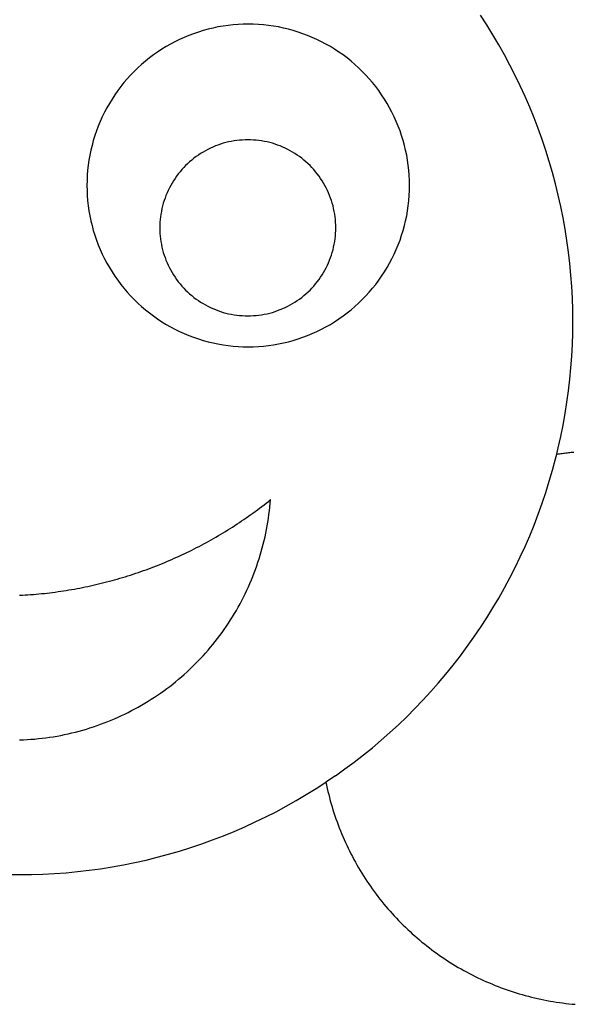
# Model space of a CAD drawing. Extents: x -538 to 538, y -499 to 499.
# Drawn here: x -349 to -160, y -105 to 231 of the extents above; entities that cross this region are included whole.
import ezdxf

# ---------------------------------------------------------------- set-up
doc = ezdxf.new("R2010")
doc.units = 0
doc.layers.get('0').update_dxf_attribs({"linetype": 'CONTINUOUS'})

msp = doc.modelspace()

# ---------------------------------------------------------------- linework, layer by layer
for p, q in [((-189.67, 228.8), (-191.82, 232.12)), ((-279.61, 228.4), (-281.32, 228.11)), ((-277.9, 228.65), (-279.61, 228.4)), ((-276.19, 228.84), (-277.9, 228.65)), ((-274.46, 228.97), (-276.19, 228.84)), ((-272.74, 229.05), (-274.46, 228.97)), ((-271.01, 229.08), (-272.74, 229.05)), ((-269.28, 229.05), (-271.01, 229.08)), ((-267.56, 228.97), (-269.28, 229.05)), ((-265.83, 228.84), (-267.56, 228.97)), ((-264.12, 228.65), (-265.83, 228.84)), ((-262.41, 228.4), (-264.12, 228.65)), ((-260.7, 228.11), (-262.41, 228.4)), ((-187.58, 225.45), (-189.67, 228.8)), ((-291.26, 225.22), (-292.85, 224.56)), ((-289.64, 225.83), (-291.26, 225.22)), ((-288.01, 226.39), (-289.64, 225.83)), ((-286.35, 226.9), (-288.01, 226.39)), ((-284.69, 227.35), (-286.35, 226.9)), ((-283.01, 227.76), (-284.69, 227.35)), ((-281.32, 228.11), (-283.01, 227.76)), ((-259.01, 227.76), (-260.7, 228.11)), ((-257.33, 227.35), (-259.01, 227.76)), ((-255.67, 226.9), (-257.33, 227.35)), ((-254.01, 226.39), (-255.67, 226.9)), ((-252.38, 225.83), (-254.01, 226.39)), ((-250.76, 225.22), (-252.38, 225.83)), ((-249.17, 224.56), (-250.76, 225.22)), ((-185.57, 222.05), (-187.58, 225.45)), ((-297.51, 222.28), (-299.01, 221.42)), ((-295.98, 223.09), (-297.51, 222.28)), ((-294.43, 223.85), (-295.98, 223.09)), ((-292.85, 224.56), (-294.43, 223.85)), ((-247.59, 223.85), (-249.17, 224.56)), ((-246.04, 223.09), (-247.59, 223.85)), ((-244.51, 222.28), (-246.04, 223.09)), ((-243.01, 221.42), (-244.51, 222.28)), ((-183.63, 218.6), (-185.57, 222.05)), ((-303.34, 218.58), (-304.72, 217.54)), ((-301.92, 219.57), (-303.34, 218.58)), ((-300.48, 220.52), (-301.92, 219.57)), ((-299.01, 221.42), (-300.48, 220.52)), ((-241.54, 220.52), (-243.01, 221.42)), ((-240.1, 219.57), (-241.54, 220.52)), ((-238.68, 218.58), (-240.1, 219.57)), ((-237.3, 217.54), (-238.68, 218.58)), ((-181.77, 215.12), (-183.63, 218.6)), ((-307.38, 215.34), (-308.66, 214.18)), ((-306.07, 216.46), (-307.38, 215.34)), ((-304.72, 217.54), (-306.07, 216.46)), ((-235.95, 216.46), (-237.3, 217.54)), ((-234.64, 215.34), (-235.95, 216.46)), ((-233.36, 214.18), (-234.64, 215.34)), ((-179.97, 211.6), (-181.77, 215.12)), ((-311.1, 211.73), (-312.27, 210.45)), ((-309.9, 212.97), (-311.1, 211.73)), ((-308.66, 214.18), (-309.9, 212.97)), ((-232.12, 212.97), (-233.36, 214.18)), ((-230.92, 211.73), (-232.12, 212.97)), ((-229.75, 210.45), (-230.92, 211.73)), ((-178.25, 208.05), (-179.97, 211.6)), ((-313.39, 209.14), (-314.47, 207.79)), ((-312.27, 210.45), (-313.39, 209.14)), ((-228.63, 209.14), (-229.75, 210.45)), ((-227.55, 207.79), (-228.63, 209.14)), ((-316.5, 205), (-317.45, 203.55)), ((-315.51, 206.41), (-316.5, 205)), ((-314.47, 207.79), (-315.51, 206.41)), ((-226.51, 206.41), (-227.55, 207.79)), ((-225.52, 205), (-226.51, 206.41)), ((-224.57, 203.55), (-225.52, 205)), ((-176.61, 204.46), (-178.25, 208.05)), ((-318.35, 202.08), (-319.21, 200.58)), ((-317.45, 203.55), (-318.35, 202.08)), ((-223.67, 202.08), (-224.57, 203.55)), ((-222.81, 200.58), (-223.67, 202.08)), ((-175.04, 200.83), (-176.61, 204.46)), ((-320.02, 199.05), (-320.78, 197.5)), ((-319.21, 200.58), (-320.02, 199.05)), ((-222, 199.05), (-222.81, 200.58)), ((-221.24, 197.5), (-222, 199.05)), ((-173.55, 197.17), (-175.04, 200.83)), ((-321.49, 195.93), (-322.15, 194.33)), ((-320.78, 197.5), (-321.49, 195.93)), ((-220.53, 195.93), (-221.24, 197.5)), ((-219.87, 194.33), (-220.53, 195.93)), ((-172.13, 193.49), (-173.55, 197.17)), ((-322.76, 192.71), (-323.32, 191.08)), ((-322.15, 194.33), (-322.76, 192.71)), ((-219.26, 192.71), (-219.87, 194.33)), ((-218.7, 191.08), (-219.26, 192.71)), ((-170.8, 189.77), (-172.13, 193.49)), ((-323.83, 189.43), (-324.28, 187.76)), ((-323.32, 191.08), (-323.83, 189.43)), ((-280.43, 188.17), (-281.32, 187.87)), ((-279.52, 188.45), (-280.43, 188.17)), ((-278.62, 188.7), (-279.52, 188.45)), ((-277.7, 188.92), (-278.62, 188.7)), ((-276.78, 189.11), (-277.7, 188.92)), ((-275.85, 189.27), (-276.78, 189.11)), ((-274.91, 189.41), (-275.85, 189.27)), ((-273.98, 189.51), (-274.91, 189.41)), ((-273.04, 189.58), (-273.98, 189.51)), ((-272.1, 189.63), (-273.04, 189.58)), ((-271.15, 189.64), (-272.1, 189.63)), ((-270.21, 189.63), (-271.15, 189.64)), ((-269.27, 189.58), (-270.21, 189.63)), ((-268.33, 189.51), (-269.27, 189.58)), ((-267.39, 189.41), (-268.33, 189.51)), ((-266.46, 189.27), (-267.39, 189.41)), ((-265.53, 189.11), (-266.46, 189.27)), ((-264.61, 188.92), (-265.53, 189.11)), ((-263.69, 188.7), (-264.61, 188.92)), ((-262.79, 188.45), (-263.69, 188.7)), ((-261.88, 188.17), (-262.79, 188.45)), ((-260.99, 187.87), (-261.88, 188.17)), ((-218.19, 189.43), (-218.7, 191.08)), ((-217.74, 187.76), (-218.19, 189.43)), ((-169.54, 186.03), (-170.8, 189.77)), ((-324.69, 186.08), (-325.04, 184.39)), ((-324.28, 187.76), (-324.69, 186.08)), ((-287.23, 184.97), (-288.02, 184.46)), ((-286.43, 185.46), (-287.23, 184.97)), ((-285.61, 185.93), (-286.43, 185.46)), ((-284.77, 186.37), (-285.61, 185.93)), ((-283.93, 186.79), (-284.77, 186.37)), ((-283.07, 187.18), (-283.93, 186.79)), ((-282.2, 187.54), (-283.07, 187.18)), ((-281.32, 187.87), (-282.2, 187.54)), ((-260.11, 187.54), (-260.99, 187.87)), ((-259.24, 187.18), (-260.11, 187.54)), ((-258.38, 186.79), (-259.24, 187.18)), ((-257.54, 186.37), (-258.38, 186.79)), ((-256.7, 185.93), (-257.54, 186.37)), ((-255.88, 185.46), (-256.7, 185.93)), ((-255.08, 184.97), (-255.88, 185.46)), ((-254.29, 184.46), (-255.08, 184.97)), ((-217.33, 186.08), (-217.74, 187.76)), ((-216.98, 184.39), (-217.33, 186.08)), ((-168.35, 182.26), (-169.54, 186.03)), ((-325.33, 182.69), (-325.58, 180.98)), ((-325.04, 184.39), (-325.33, 182.69)), ((-291.69, 181.51), (-292.37, 180.86)), ((-290.99, 182.15), (-291.69, 181.51)), ((-290.28, 182.76), (-290.99, 182.15)), ((-289.54, 183.35), (-290.28, 182.76)), ((-288.79, 183.91), (-289.54, 183.35)), ((-288.02, 184.46), (-288.79, 183.91)), ((-253.52, 183.91), (-254.29, 184.46)), ((-252.77, 183.35), (-253.52, 183.91)), ((-252.03, 182.76), (-252.77, 183.35)), ((-251.32, 182.15), (-252.03, 182.76)), ((-250.62, 181.51), (-251.32, 182.15)), ((-249.94, 180.86), (-250.62, 181.51)), ((-216.69, 182.69), (-216.98, 184.39)), ((-216.44, 180.98), (-216.69, 182.69)), ((-167.25, 178.46), (-168.35, 182.26)), ((-325.77, 179.26), (-325.9, 177.54)), ((-325.58, 180.98), (-325.77, 179.26)), ((-294.86, 178.03), (-295.43, 177.28)), ((-294.27, 178.77), (-294.86, 178.03)), ((-293.66, 179.48), (-294.27, 178.77)), ((-293.02, 180.18), (-293.66, 179.48)), ((-292.37, 180.86), (-293.02, 180.18)), ((-249.29, 180.18), (-249.94, 180.86)), ((-248.65, 179.48), (-249.29, 180.18)), ((-248.04, 178.77), (-248.65, 179.48)), ((-247.45, 178.03), (-248.04, 178.77)), ((-246.88, 177.28), (-247.45, 178.03)), ((-216.25, 179.26), (-216.44, 180.98)), ((-216.12, 177.54), (-216.25, 179.26)), ((-166.23, 174.65), (-167.25, 178.46)), ((-325.98, 175.81), (-326.01, 174.08)), ((-325.9, 177.54), (-325.98, 175.81)), ((-296.98, 174.91), (-297.44, 174.1)), ((-296.48, 175.72), (-296.98, 174.91)), ((-295.97, 176.51), (-296.48, 175.72)), ((-295.43, 177.28), (-295.97, 176.51)), ((-246.34, 176.51), (-246.88, 177.28)), ((-245.83, 175.72), (-246.34, 176.51)), ((-245.33, 174.91), (-245.83, 175.72)), ((-244.87, 174.1), (-245.33, 174.91)), ((-216.04, 175.81), (-216.12, 177.54)), ((-216.01, 174.08), (-216.04, 175.81)), ((-165.29, 170.81), (-166.23, 174.65)), ((-326.01, 174.08), (-325.98, 172.35)), ((-325.98, 172.35), (-325.9, 170.63)), ((-298.69, 171.56), (-299.05, 170.69)), ((-298.3, 172.42), (-298.69, 171.56)), ((-297.89, 173.26), (-298.3, 172.42)), ((-297.44, 174.1), (-297.89, 173.26)), ((-244.42, 173.26), (-244.87, 174.1)), ((-244.01, 172.42), (-244.42, 173.26)), ((-243.62, 171.56), (-244.01, 172.42)), ((-243.26, 170.69), (-243.62, 171.56)), ((-216.12, 170.63), (-216.04, 172.35)), ((-216.04, 172.35), (-216.01, 174.08)), ((-325.9, 170.63), (-325.77, 168.91)), ((-325.77, 168.91), (-325.58, 167.19)), ((-299.96, 168.01), (-300.21, 167.1)), ((-299.69, 168.91), (-299.96, 168.01)), ((-299.38, 169.8), (-299.69, 168.91)), ((-299.05, 170.69), (-299.38, 169.8)), ((-242.93, 169.8), (-243.26, 170.69)), ((-242.62, 168.91), (-242.93, 169.8)), ((-242.35, 168.01), (-242.62, 168.91)), ((-242.1, 167.1), (-242.35, 168.01)), ((-216.44, 167.19), (-216.25, 168.91)), ((-216.25, 168.91), (-216.12, 170.63)), ((-164.43, 166.96), (-165.29, 170.81)), ((-325.58, 167.19), (-325.33, 165.48)), ((-325.33, 165.48), (-325.04, 163.78)), ((-300.62, 165.26), (-300.79, 164.34)), ((-300.43, 166.19), (-300.62, 165.26)), ((-300.21, 167.1), (-300.43, 166.19)), ((-241.88, 166.19), (-242.1, 167.1)), ((-241.69, 165.26), (-241.88, 166.19)), ((-241.52, 164.34), (-241.69, 165.26)), ((-216.98, 163.78), (-216.69, 165.48)), ((-216.69, 165.48), (-216.44, 167.19)), ((-163.65, 163.08), (-164.43, 166.96)), ((-325.04, 163.78), (-324.69, 162.08)), ((-324.69, 162.08), (-324.28, 160.4)), ((-301.1, 161.53), (-301.14, 160.59)), ((-301.02, 162.47), (-301.1, 161.53)), ((-300.92, 163.4), (-301.02, 162.47)), ((-300.79, 164.34), (-300.92, 163.4)), ((-241.39, 163.4), (-241.52, 164.34)), ((-241.29, 162.47), (-241.39, 163.4)), ((-241.21, 161.53), (-241.29, 162.47)), ((-241.17, 160.59), (-241.21, 161.53)), ((-217.74, 160.4), (-217.33, 162.08)), ((-217.33, 162.08), (-216.98, 163.78)), ((-162.95, 159.2), (-163.65, 163.08)), ((-324.28, 160.4), (-323.83, 158.74)), ((-323.83, 158.74), (-323.32, 157.09)), ((-301.14, 160.59), (-301.15, 159.64)), ((-301.15, 159.64), (-301.14, 158.7)), ((-301.14, 158.7), (-301.1, 157.76)), ((-241.21, 157.76), (-241.17, 158.7)), ((-241.15, 159.64), (-241.17, 160.59)), ((-241.17, 158.7), (-241.15, 159.64)), ((-218.7, 157.09), (-218.19, 158.74)), ((-218.19, 158.74), (-217.74, 160.4)), ((-162.33, 155.3), (-162.95, 159.2)), ((-323.32, 157.09), (-322.76, 155.45)), ((-322.76, 155.45), (-322.15, 153.84)), ((-301.1, 157.76), (-301.02, 156.82)), ((-301.02, 156.82), (-300.92, 155.88)), ((-300.92, 155.88), (-300.79, 154.95)), ((-300.79, 154.95), (-300.62, 154.02)), ((-241.69, 154.02), (-241.52, 154.95)), ((-241.52, 154.95), (-241.39, 155.88)), ((-241.39, 155.88), (-241.29, 156.82)), ((-241.29, 156.82), (-241.21, 157.76)), ((-219.87, 153.84), (-219.26, 155.45)), ((-219.26, 155.45), (-218.7, 157.09)), ((-161.79, 151.38), (-162.33, 155.3)), ((-322.15, 153.84), (-321.49, 152.24)), ((-321.49, 152.24), (-320.78, 150.66)), ((-300.62, 154.02), (-300.43, 153.1)), ((-300.43, 153.1), (-300.21, 152.18)), ((-300.21, 152.18), (-299.96, 151.27)), ((-299.96, 151.27), (-299.69, 150.37)), ((-242.62, 150.37), (-242.35, 151.27)), ((-242.35, 151.27), (-242.1, 152.18)), ((-242.1, 152.18), (-241.88, 153.1)), ((-241.88, 153.1), (-241.69, 154.02)), ((-221.24, 150.66), (-220.53, 152.24)), ((-220.53, 152.24), (-219.87, 153.84)), ((-161.34, 147.46), (-161.79, 151.38)), ((-320.78, 150.66), (-320.02, 149.11)), ((-320.02, 149.11), (-319.21, 147.59)), ((-299.69, 150.37), (-299.38, 149.48)), ((-299.38, 149.48), (-299.05, 148.6)), ((-299.05, 148.6), (-298.69, 147.73)), ((-298.69, 147.73), (-298.3, 146.87)), ((-244.01, 146.87), (-243.62, 147.73)), ((-243.62, 147.73), (-243.26, 148.6)), ((-243.26, 148.6), (-242.93, 149.48)), ((-242.93, 149.48), (-242.62, 150.37)), ((-222.81, 147.59), (-222, 149.11)), ((-222, 149.11), (-221.24, 150.66)), ((-319.21, 147.59), (-318.35, 146.08)), ((-318.35, 146.08), (-317.45, 144.61)), ((-317.45, 144.61), (-316.5, 143.17)), ((-298.3, 146.87), (-297.89, 146.02)), ((-297.89, 146.02), (-297.44, 145.19)), ((-297.44, 145.19), (-296.98, 144.37)), ((-296.98, 144.37), (-296.48, 143.57)), ((-245.83, 143.57), (-245.33, 144.37)), ((-245.33, 144.37), (-244.87, 145.19)), ((-244.87, 145.19), (-244.42, 146.02)), ((-244.42, 146.02), (-244.01, 146.87)), ((-225.52, 143.17), (-224.57, 144.61)), ((-224.57, 144.61), (-223.67, 146.08)), ((-223.67, 146.08), (-222.81, 147.59)), ((-160.97, 143.53), (-161.34, 147.46)), ((-316.5, 143.17), (-315.51, 141.75)), ((-315.51, 141.75), (-314.47, 140.37)), ((-296.48, 143.57), (-295.97, 142.78)), ((-295.97, 142.78), (-295.43, 142.01)), ((-295.43, 142.01), (-294.86, 141.26)), ((-294.86, 141.26), (-294.27, 140.52)), ((-248.04, 140.52), (-247.45, 141.26)), ((-247.45, 141.26), (-246.88, 142.01)), ((-246.88, 142.01), (-246.34, 142.78)), ((-246.34, 142.78), (-245.83, 143.57)), ((-227.55, 140.37), (-226.51, 141.75)), ((-226.51, 141.75), (-225.52, 143.17)), ((-160.68, 139.59), (-160.97, 143.53)), ((-314.47, 140.37), (-313.39, 139.02)), ((-313.39, 139.02), (-312.27, 137.71)), ((-312.27, 137.71), (-311.1, 136.43)), ((-294.27, 140.52), (-293.66, 139.8)), ((-293.66, 139.8), (-293.02, 139.11)), ((-293.02, 139.11), (-292.37, 138.43)), ((-292.37, 138.43), (-291.69, 137.77)), ((-291.69, 137.77), (-290.99, 137.14)), ((-251.32, 137.14), (-250.62, 137.77)), ((-250.62, 137.77), (-249.94, 138.43)), ((-249.94, 138.43), (-249.29, 139.11)), ((-249.29, 139.11), (-248.65, 139.8)), ((-248.65, 139.8), (-248.04, 140.52)), ((-230.92, 136.43), (-229.75, 137.71)), ((-229.75, 137.71), (-228.63, 139.02)), ((-228.63, 139.02), (-227.55, 140.37)), ((-160.47, 135.64), (-160.68, 139.59)), ((-311.1, 136.43), (-309.9, 135.19)), ((-309.9, 135.19), (-308.66, 133.99)), ((-290.99, 137.14), (-290.28, 136.53)), ((-290.28, 136.53), (-289.54, 135.94)), ((-289.54, 135.94), (-288.79, 135.37)), ((-288.79, 135.37), (-288.02, 134.83)), ((-288.02, 134.83), (-287.23, 134.31)), ((-287.23, 134.31), (-286.43, 133.82)), ((-255.88, 133.82), (-255.08, 134.31)), ((-255.08, 134.31), (-254.29, 134.83)), ((-254.29, 134.83), (-253.52, 135.37)), ((-253.52, 135.37), (-252.77, 135.94)), ((-252.77, 135.94), (-252.03, 136.53)), ((-252.03, 136.53), (-251.32, 137.14)), ((-233.36, 133.99), (-232.12, 135.19)), ((-232.12, 135.19), (-230.92, 136.43)), ((-160.35, 131.69), (-160.47, 135.64)), ((-308.66, 133.99), (-307.38, 132.83)), ((-307.38, 132.83), (-306.07, 131.7)), ((-306.07, 131.7), (-304.72, 130.62)), ((-286.43, 133.82), (-285.61, 133.35)), ((-285.61, 133.35), (-284.77, 132.91)), ((-284.77, 132.91), (-283.93, 132.5)), ((-283.93, 132.5), (-283.07, 132.11)), ((-283.07, 132.11), (-282.2, 131.75)), ((-282.2, 131.75), (-281.32, 131.42)), ((-281.32, 131.42), (-280.43, 131.11)), ((-280.43, 131.11), (-279.52, 130.83)), ((-262.79, 130.83), (-261.88, 131.11)), ((-261.88, 131.11), (-260.99, 131.42)), ((-260.99, 131.42), (-260.11, 131.75)), ((-260.11, 131.75), (-259.24, 132.11)), ((-259.24, 132.11), (-258.38, 132.5)), ((-258.38, 132.5), (-257.54, 132.91)), ((-257.54, 132.91), (-256.7, 133.35)), ((-256.7, 133.35), (-255.88, 133.82)), ((-237.3, 130.62), (-235.95, 131.7)), ((-235.95, 131.7), (-234.64, 132.83)), ((-234.64, 132.83), (-233.36, 133.99)), ((-160.3, 127.74), (-160.35, 131.69)), ((-304.72, 130.62), (-303.34, 129.59)), ((-303.34, 129.59), (-301.92, 128.59)), ((-301.92, 128.59), (-300.48, 127.64)), ((-300.48, 127.64), (-299.01, 126.74)), ((-279.52, 130.83), (-278.62, 130.59)), ((-278.62, 130.59), (-277.7, 130.37)), ((-277.7, 130.37), (-276.78, 130.17)), ((-276.78, 130.17), (-275.85, 130.01)), ((-275.85, 130.01), (-274.91, 129.88)), ((-274.91, 129.88), (-273.98, 129.78)), ((-273.98, 129.78), (-273.04, 129.7)), ((-273.04, 129.7), (-272.1, 129.66)), ((-272.1, 129.66), (-271.15, 129.64)), ((-271.15, 129.64), (-270.21, 129.66)), ((-270.21, 129.66), (-269.27, 129.7)), ((-269.27, 129.7), (-268.33, 129.78)), ((-268.33, 129.78), (-267.39, 129.88)), ((-267.39, 129.88), (-266.46, 130.01)), ((-266.46, 130.01), (-265.53, 130.17)), ((-265.53, 130.17), (-264.61, 130.37)), ((-264.61, 130.37), (-263.69, 130.59)), ((-263.69, 130.59), (-262.79, 130.83)), ((-243.01, 126.74), (-241.54, 127.64)), ((-241.54, 127.64), (-240.1, 128.59)), ((-240.1, 128.59), (-238.68, 129.59)), ((-238.68, 129.59), (-237.3, 130.62)), ((-160.35, 123.79), (-160.3, 127.74)), ((-299.01, 126.74), (-297.51, 125.89)), ((-297.51, 125.89), (-295.98, 125.08)), ((-295.98, 125.08), (-294.43, 124.32)), ((-294.43, 124.32), (-292.85, 123.61)), ((-249.17, 123.61), (-247.59, 124.32)), ((-247.59, 124.32), (-246.04, 125.08)), ((-246.04, 125.08), (-244.51, 125.89)), ((-244.51, 125.89), (-243.01, 126.74)), ((-292.85, 123.61), (-291.26, 122.94)), ((-291.26, 122.94), (-289.64, 122.33)), ((-289.64, 122.33), (-288.01, 121.77)), ((-288.01, 121.77), (-286.35, 121.27)), ((-286.35, 121.27), (-284.69, 120.81)), ((-257.33, 120.81), (-255.67, 121.27)), ((-255.67, 121.27), (-254.01, 121.77)), ((-254.01, 121.77), (-252.38, 122.33)), ((-252.38, 122.33), (-250.76, 122.94)), ((-250.76, 122.94), (-249.17, 123.61)), ((-160.47, 119.85), (-160.35, 123.79)), ((-284.69, 120.81), (-283.01, 120.41)), ((-283.01, 120.41), (-281.32, 120.06)), ((-281.32, 120.06), (-279.61, 119.76)), ((-279.61, 119.76), (-277.9, 119.52)), ((-277.9, 119.52), (-276.19, 119.33)), ((-276.19, 119.33), (-274.46, 119.19)), ((-274.46, 119.19), (-272.74, 119.11)), ((-272.74, 119.11), (-271.01, 119.08)), ((-271.01, 119.08), (-269.28, 119.11)), ((-269.28, 119.11), (-267.56, 119.19)), ((-267.56, 119.19), (-265.83, 119.33)), ((-265.83, 119.33), (-264.12, 119.52)), ((-264.12, 119.52), (-262.41, 119.76)), ((-262.41, 119.76), (-260.7, 120.06)), ((-260.7, 120.06), (-259.01, 120.41)), ((-259.01, 120.41), (-257.33, 120.81)), ((-160.68, 115.9), (-160.47, 119.85)), ((-160.97, 111.96), (-160.68, 115.9)), ((-161.34, 108.03), (-160.97, 111.96)), ((-161.79, 104.11), (-161.34, 108.03)), ((-162.33, 100.19), (-161.79, 104.11)), ((-162.95, 96.29), (-162.33, 100.19)), ((-163.65, 92.4), (-162.95, 96.29)), ((-164.43, 88.53), (-163.65, 92.4)), ((-165.29, 84.68), (-164.43, 88.53)), ((-165.83, 82.46), (-165.29, 84.68)), ((-167.25, 77.02), (-166.23, 80.84)), ((-166.23, 80.84), (-165.83, 82.46)), ((-165.75, 82.47), (-165.83, 82.46)), ((-165.75, 82.47), (-165.32, 82.54)), ((-165.32, 82.54), (-164.88, 82.61)), ((-164.88, 82.61), (-164.44, 82.68)), ((-164.44, 82.68), (-164, 82.74)), ((-164, 82.74), (-163.56, 82.8)), ((-163.56, 82.8), (-163.12, 82.86)), ((-163.12, 82.86), (-162.68, 82.91)), ((-162.68, 82.91), (-162.24, 82.97)), ((-162.24, 82.97), (-161.8, 83.02)), ((-161.8, 83.02), (-161.36, 83.07)), ((-161.36, 83.07), (-160.91, 83.12)), ((-160.91, 83.12), (-160.47, 83.17)), ((-160.47, 83.17), (-160.03, 83.21)), ((-168.35, 73.23), (-167.25, 77.02)), ((-169.54, 69.46), (-168.35, 73.23)), ((-170.8, 65.72), (-169.54, 69.46)), ((-267.88, 63.53), (-267.13, 64.09)), ((-267.13, 64.09), (-266.38, 64.66)), ((-266.38, 64.66), (-265.63, 65.23)), ((-265.63, 65.23), (-264.89, 65.81)), ((-264.89, 65.81), (-264.15, 66.39)), ((-264.15, 66.39), (-263.42, 66.98)), ((-263.79, 63.14), (-263.65, 64.42)), ((-263.65, 64.42), (-263.52, 65.7)), ((-263.52, 65.7), (-263.42, 66.98)), ((-172.13, 62), (-170.8, 65.72)), ((-272.47, 60.25), (-271.7, 60.78)), ((-271.7, 60.78), (-270.93, 61.32)), ((-270.93, 61.32), (-270.16, 61.87)), ((-270.16, 61.87), (-269.4, 62.42)), ((-269.4, 62.42), (-268.64, 62.97)), ((-268.64, 62.97), (-267.88, 63.53)), ((-264.32, 59.33), (-264.13, 60.6)), ((-264.13, 60.6), (-263.95, 61.87)), ((-263.95, 61.87), (-263.79, 63.14)), ((-173.55, 58.31), (-172.13, 62)), ((-277.98, 56.65), (-277.18, 57.15)), ((-277.18, 57.15), (-276.39, 57.65)), ((-276.39, 57.65), (-275.6, 58.16)), ((-275.6, 58.16), (-274.81, 58.68)), ((-274.81, 58.68), (-274.03, 59.2)), ((-274.03, 59.2), (-273.25, 59.72)), ((-273.25, 59.72), (-272.47, 60.25)), ((-264.77, 56.8), (-264.54, 58.06)), ((-264.54, 58.06), (-264.32, 59.33)), ((-175.04, 54.66), (-173.55, 58.31)), ((-283.64, 53.29), (-282.82, 53.76)), ((-282.82, 53.76), (-282, 54.23)), ((-282, 54.23), (-281.19, 54.7)), ((-281.19, 54.7), (-280.38, 55.18)), ((-280.38, 55.18), (-279.58, 55.66)), ((-279.58, 55.66), (-278.78, 56.15)), ((-278.78, 56.15), (-277.98, 56.65)), ((-265.58, 53.03), (-265.29, 54.28)), ((-265.29, 54.28), (-265.02, 55.54)), ((-265.02, 55.54), (-264.77, 56.8)), ((-176.61, 51.03), (-175.04, 54.66)), ((-289.44, 50.19), (-288.6, 50.62)), ((-288.6, 50.62), (-287.77, 51.05)), ((-287.77, 51.05), (-286.94, 51.49)), ((-286.94, 51.49), (-286.11, 51.93)), ((-286.11, 51.93), (-285.28, 52.38)), ((-285.28, 52.38), (-284.46, 52.83)), ((-284.46, 52.83), (-283.64, 53.29)), ((-266.56, 49.3), (-266.21, 50.54)), ((-266.21, 50.54), (-265.89, 51.78)), ((-265.89, 51.78), (-265.58, 53.03)), ((-178.25, 47.44), (-176.61, 51.03)), ((-296.23, 46.97), (-295.37, 47.35)), ((-295.37, 47.35), (-294.52, 47.74)), ((-294.52, 47.74), (-293.67, 48.14)), ((-293.67, 48.14), (-292.82, 48.54)), ((-292.82, 48.54), (-291.97, 48.94)), ((-291.97, 48.94), (-291.12, 49.35)), ((-291.12, 49.35), (-290.28, 49.77)), ((-290.28, 49.77), (-289.44, 50.19)), ((-267.29, 46.84), (-266.92, 48.07)), ((-266.92, 48.07), (-266.56, 49.3)), ((-179.97, 43.88), (-178.25, 47.44)), ((-304.94, 43.42), (-304.06, 43.75)), ((-304.06, 43.75), (-303.18, 44.09)), ((-303.18, 44.09), (-302.3, 44.43)), ((-302.3, 44.43), (-301.43, 44.77)), ((-301.43, 44.77), (-300.56, 45.13)), ((-300.56, 45.13), (-299.69, 45.48)), ((-299.69, 45.48), (-298.82, 45.85)), ((-298.82, 45.85), (-297.96, 46.21)), ((-297.96, 46.21), (-297.09, 46.59)), ((-297.09, 46.59), (-296.23, 46.97)), ((-268.54, 43.19), (-268.1, 44.4)), ((-268.1, 44.4), (-267.69, 45.62)), ((-267.69, 45.62), (-267.29, 46.84)), ((-181.77, 40.36), (-179.97, 43.88)), ((-314.75, 40.17), (-313.85, 40.44)), ((-313.85, 40.44), (-312.95, 40.71)), ((-312.95, 40.71), (-312.05, 40.99)), ((-312.05, 40.99), (-311.16, 41.27)), ((-311.16, 41.27), (-310.26, 41.56)), ((-310.26, 41.56), (-309.37, 41.86)), ((-309.37, 41.86), (-308.48, 42.16)), ((-308.48, 42.16), (-307.59, 42.47)), ((-307.59, 42.47), (-306.71, 42.78)), ((-306.71, 42.78), (-305.82, 43.1)), ((-305.82, 43.1), (-304.94, 43.42)), ((-269.94, 39.6), (-269.45, 40.79)), ((-269.45, 40.79), (-268.99, 41.99)), ((-268.99, 41.99), (-268.54, 43.19)), ((-183.63, 36.88), (-181.77, 40.36)), ((-328.45, 36.85), (-327.53, 37.03)), ((-327.53, 37.03), (-326.61, 37.22)), ((-326.61, 37.22), (-325.69, 37.41)), ((-325.69, 37.41), (-324.77, 37.61)), ((-324.77, 37.61), (-323.85, 37.81)), ((-323.85, 37.81), (-322.93, 38.02)), ((-322.93, 38.02), (-322.02, 38.24)), ((-322.02, 38.24), (-321.1, 38.46)), ((-321.1, 38.46), (-320.19, 38.69)), ((-320.19, 38.69), (-319.28, 38.92)), ((-319.28, 38.92), (-318.37, 39.16)), ((-318.37, 39.16), (-317.46, 39.4)), ((-317.46, 39.4), (-316.56, 39.65)), ((-316.56, 39.65), (-315.65, 39.91)), ((-315.65, 39.91), (-314.75, 40.17)), ((-271.49, 36.07), (-270.95, 37.24)), ((-270.95, 37.24), (-270.44, 38.42)), ((-270.44, 38.42), (-269.94, 39.6)), ((-348.96, 34.36), (-348.02, 34.41)), ((-348.02, 34.41), (-347.09, 34.47)), ((-347.09, 34.47), (-346.15, 34.53)), ((-346.15, 34.53), (-345.21, 34.6)), ((-345.21, 34.6), (-344.27, 34.67)), ((-344.27, 34.67), (-343.34, 34.75)), ((-343.34, 34.75), (-342.4, 34.84)), ((-342.4, 34.84), (-341.47, 34.93)), ((-341.47, 34.93), (-340.53, 35.03)), ((-340.53, 35.03), (-339.6, 35.14)), ((-339.6, 35.14), (-338.66, 35.25)), ((-338.66, 35.25), (-337.73, 35.36)), ((-337.73, 35.36), (-336.8, 35.48)), ((-336.8, 35.48), (-335.87, 35.61)), ((-335.87, 35.61), (-334.94, 35.75)), ((-334.94, 35.75), (-334.01, 35.89)), ((-334.01, 35.89), (-333.08, 36.03)), ((-333.08, 36.03), (-332.15, 36.18)), ((-332.15, 36.18), (-331.22, 36.34)), ((-331.22, 36.34), (-330.3, 36.51)), ((-330.3, 36.51), (-329.37, 36.67)), ((-329.37, 36.67), (-328.45, 36.85)), ((-273.2, 32.62), (-272.61, 33.76)), ((-272.61, 33.76), (-272.04, 34.91)), ((-272.04, 34.91), (-271.49, 36.07)), ((-185.57, 33.44), (-183.63, 36.88)), ((-275.05, 29.24), (-274.42, 30.36)), ((-274.42, 30.36), (-273.8, 31.48)), ((-273.8, 31.48), (-273.2, 32.62)), ((-187.58, 30.04), (-185.57, 33.44)), ((-277.05, 25.95), (-276.37, 27.03)), ((-276.37, 27.03), (-275.7, 28.13)), ((-275.7, 28.13), (-275.05, 29.24)), ((-189.67, 26.68), (-187.58, 30.04)), ((-279.19, 22.74), (-278.46, 23.8)), ((-278.46, 23.8), (-277.75, 24.87)), ((-277.75, 24.87), (-277.05, 25.95)), ((-191.82, 23.37), (-189.67, 26.68)), ((-281.47, 19.63), (-280.7, 20.66)), ((-280.7, 20.66), (-279.94, 21.69)), ((-279.94, 21.69), (-279.19, 22.74)), ((-194.04, 20.1), (-191.82, 23.37)), ((-283.89, 16.63), (-283.07, 17.62)), ((-283.07, 17.62), (-282.26, 18.62)), ((-282.26, 18.62), (-281.47, 19.63)), ((-198.68, 13.71), (-196.33, 16.88)), ((-196.33, 16.88), (-194.04, 20.1)), ((-287.3, 12.79), (-286.43, 13.73)), ((-286.43, 13.73), (-285.57, 14.68)), ((-285.57, 14.68), (-284.72, 15.65)), ((-284.72, 15.65), (-283.89, 16.63)), ((-201.1, 10.59), (-198.68, 13.71)), ((-290.01, 10.05), (-289.09, 10.95)), ((-289.09, 10.95), (-288.19, 11.86)), ((-288.19, 11.86), (-287.3, 12.79)), ((-203.59, 7.52), (-201.1, 10.59)), ((-293.79, 6.57), (-292.83, 7.42)), ((-292.83, 7.42), (-291.88, 8.28)), ((-291.88, 8.28), (-290.93, 9.16)), ((-290.93, 9.16), (-290.01, 10.05)), ((-206.14, 4.51), (-203.59, 7.52)), ((-297.78, 3.33), (-296.76, 4.12)), ((-296.76, 4.12), (-295.76, 4.92)), ((-295.76, 4.92), (-294.77, 5.74)), ((-294.77, 5.74), (-293.79, 6.57)), ((-208.75, 1.54), (-206.14, 4.51)), ((-303.01, -0.4), (-301.94, 0.32)), ((-301.94, 0.32), (-300.88, 1.05)), ((-300.88, 1.05), (-299.84, 1.79)), ((-299.84, 1.79), (-298.8, 2.55)), ((-298.8, 2.55), (-297.78, 3.33)), ((-211.42, -1.36), (-208.75, 1.54)), ((-308.5, -3.73), (-307.38, -3.1)), ((-307.38, -3.1), (-306.27, -2.45)), ((-306.27, -2.45), (-305.18, -1.78)), ((-305.18, -1.78), (-304.09, -1.1)), ((-304.09, -1.1), (-303.01, -0.4)), ((-214.16, -4.22), (-211.42, -1.36)), ((-315.38, -7.19), (-314.21, -6.66)), ((-314.21, -6.66), (-313.05, -6.11)), ((-313.05, -6.11), (-311.9, -5.54)), ((-311.9, -5.54), (-310.76, -4.95)), ((-310.76, -4.95), (-309.62, -4.35)), ((-309.62, -4.35), (-308.5, -3.73)), ((-216.95, -7.01), (-214.16, -4.22)), ((-323.76, -10.46), (-322.54, -10.05)), ((-322.54, -10.05), (-321.33, -9.61)), ((-321.33, -9.61), (-320.13, -9.16)), ((-320.13, -9.16), (-318.93, -8.7)), ((-318.93, -8.7), (-317.74, -8.21)), ((-317.74, -8.21), (-316.56, -7.71)), ((-316.56, -7.71), (-315.38, -7.19)), ((-222.71, -12.42), (-219.8, -9.74)), ((-219.8, -9.74), (-216.95, -7.01)), ((-336.2, -13.61), (-334.94, -13.38)), ((-334.94, -13.38), (-333.68, -13.13)), ((-333.68, -13.13), (-332.42, -12.86)), ((-332.42, -12.86), (-331.17, -12.57)), ((-331.17, -12.57), (-329.92, -12.26)), ((-329.92, -12.26), (-328.68, -11.94)), ((-328.68, -11.94), (-327.44, -11.6)), ((-327.44, -11.6), (-326.21, -11.23)), ((-326.21, -11.23), (-324.98, -10.86)), ((-324.98, -10.86), (-323.76, -10.46)), ((-225.67, -15.03), (-222.71, -12.42)), ((-348.97, -14.94), (-347.68, -14.89)), ((-347.68, -14.89), (-346.4, -14.82)), ((-346.4, -14.82), (-345.12, -14.73)), ((-345.12, -14.73), (-343.84, -14.63)), ((-343.84, -14.63), (-342.56, -14.51)), ((-342.56, -14.51), (-341.28, -14.37)), ((-341.28, -14.37), (-340.01, -14.21)), ((-340.01, -14.21), (-338.74, -14.03)), ((-338.74, -14.03), (-337.47, -13.83)), ((-337.47, -13.83), (-336.2, -13.61)), ((-228.69, -17.58), (-225.67, -15.03)), ((-234.88, -22.49), (-231.76, -20.06)), ((-231.76, -20.06), (-228.69, -17.58)), ((-238.05, -24.84), (-234.88, -22.49)), ((-241.27, -27.13), (-238.05, -24.84)), ((-247.85, -31.5), (-244.54, -29.35)), ((-241.27, -27.13), (-244.54, -29.35)), ((-244.54, -29.35), (-244.32, -30.41)), ((-251.21, -33.58), (-247.85, -31.5)), ((-244.32, -30.41), (-244.08, -31.46)), ((-244.08, -31.46), (-243.84, -32.51)), ((-243.84, -32.51), (-243.58, -33.56)), ((-243.58, -33.56), (-243.32, -34.61)), ((-258.05, -37.53), (-254.61, -35.59)), ((-254.61, -35.59), (-251.21, -33.58)), ((-243.32, -34.61), (-243.04, -35.65)), ((-243.04, -35.65), (-242.74, -36.69)), ((-242.74, -36.69), (-242.44, -37.73)), ((-265.05, -41.19), (-261.53, -39.4)), ((-261.53, -39.4), (-258.05, -37.53)), ((-242.44, -37.73), (-242.12, -38.76)), ((-242.12, -38.76), (-241.8, -39.79)), ((-241.8, -39.79), (-241.46, -40.82)), ((-272.2, -44.55), (-268.61, -42.91)), ((-268.61, -42.91), (-265.05, -41.19)), ((-241.46, -40.82), (-241.11, -41.84)), ((-241.11, -41.84), (-240.74, -42.86)), ((-240.74, -42.86), (-240.37, -43.87)), ((-279.48, -47.62), (-275.82, -46.12)), ((-275.82, -46.12), (-272.2, -44.55)), ((-240.37, -43.87), (-239.98, -44.88)), ((-239.98, -44.88), (-239.59, -45.89)), ((-239.59, -45.89), (-239.18, -46.89)), ((-239.18, -46.89), (-238.76, -47.88)), ((-286.88, -50.37), (-283.17, -49.03)), ((-283.17, -49.03), (-279.48, -47.62)), ((-238.76, -47.88), (-238.33, -48.87)), ((-238.33, -48.87), (-237.89, -49.86)), ((-237.89, -49.86), (-237.43, -50.84)), ((-298.19, -53.91), (-294.4, -52.81)), ((-294.4, -52.81), (-290.63, -51.63)), ((-290.63, -51.63), (-286.88, -50.37)), ((-237.43, -50.84), (-236.97, -51.82)), ((-236.97, -51.82), (-236.49, -52.79)), ((-236.49, -52.79), (-236.01, -53.75)), ((-313.57, -57.52), (-309.7, -56.74)), ((-309.7, -56.74), (-305.84, -55.88)), ((-305.84, -55.88), (-302.01, -54.94)), ((-302.01, -54.94), (-298.19, -53.91)), ((-236.01, -53.75), (-235.51, -54.71)), ((-235.51, -54.71), (-235, -55.66)), ((-235, -55.66), (-234.48, -56.61)), ((-234.48, -56.61), (-233.95, -57.55)), ((-337.07, -60.49), (-333.13, -60.2)), ((-333.13, -60.2), (-329.19, -59.83)), ((-329.19, -59.83), (-325.27, -59.37)), ((-325.27, -59.37), (-321.36, -58.84)), ((-321.36, -58.84), (-317.46, -58.22)), ((-317.46, -58.22), (-313.57, -57.52)), ((-233.95, -57.55), (-233.41, -58.49)), ((-233.41, -58.49), (-232.86, -59.42)), ((-232.86, -59.42), (-232.3, -60.34)), ((-232.3, -60.34), (-231.72, -61.26)), ((-352.86, -60.82), (-348.91, -60.86)), ((-348.91, -60.86), (-344.96, -60.82)), ((-344.96, -60.82), (-341.01, -60.7)), ((-341.01, -60.7), (-337.07, -60.49)), ((-231.72, -61.26), (-231.14, -62.17)), ((-231.14, -62.17), (-230.55, -63.07)), ((-230.55, -63.07), (-229.94, -63.96)), ((-229.94, -63.96), (-229.33, -64.85)), ((-229.33, -64.85), (-228.71, -65.74)), ((-228.71, -65.74), (-228.07, -66.61)), ((-228.07, -66.61), (-227.43, -67.48)), ((-227.43, -67.48), (-226.78, -68.34)), ((-226.78, -68.34), (-226.11, -69.19)), ((-226.11, -69.19), (-225.44, -70.04)), ((-225.44, -70.04), (-224.76, -70.88)), ((-224.76, -70.88), (-224.07, -71.71)), ((-224.07, -71.71), (-223.36, -72.53)), ((-223.36, -72.53), (-222.65, -73.34)), ((-222.65, -73.34), (-221.93, -74.15)), ((-221.93, -74.15), (-221.21, -74.94)), ((-221.21, -74.94), (-220.47, -75.73)), ((-220.47, -75.73), (-219.72, -76.51)), ((-219.72, -76.51), (-218.96, -77.29)), ((-218.96, -77.29), (-218.2, -78.05)), ((-218.2, -78.05), (-217.43, -78.8)), ((-217.43, -78.8), (-216.64, -79.55)), ((-216.64, -79.55), (-215.85, -80.29)), ((-215.85, -80.29), (-215.06, -81.01)), ((-215.06, -81.01), (-214.25, -81.73)), ((-214.25, -81.73), (-213.43, -82.44)), ((-213.43, -82.44), (-212.61, -83.14)), ((-212.61, -83.14), (-211.78, -83.83)), ((-211.78, -83.83), (-210.94, -84.51)), ((-210.94, -84.51), (-210.1, -85.19)), ((-210.1, -85.19), (-209.24, -85.85)), ((-209.24, -85.85), (-208.38, -86.5)), ((-208.38, -86.5), (-207.51, -87.14)), ((-207.51, -87.14), (-206.64, -87.77)), ((-206.64, -87.77), (-205.75, -88.4)), ((-205.75, -88.4), (-204.86, -89.01)), ((-204.86, -89.01), (-203.97, -89.61)), ((-203.97, -89.61), (-203.06, -90.2)), ((-203.06, -90.2), (-202.15, -90.78)), ((-202.15, -90.78), (-201.23, -91.36)), ((-201.23, -91.36), (-200.31, -91.92)), ((-200.31, -91.92), (-199.38, -92.47)), ((-199.38, -92.47), (-198.44, -93.01)), ((-198.44, -93.01), (-197.5, -93.53)), ((-197.5, -93.53), (-196.55, -94.05)), ((-196.55, -94.05), (-195.6, -94.56)), ((-195.6, -94.56), (-194.64, -95.06)), ((-194.64, -95.06), (-193.67, -95.54)), ((-193.67, -95.54), (-192.7, -96.02)), ((-192.7, -96.02), (-191.73, -96.48)), ((-191.73, -96.48), (-190.75, -96.93)), ((-190.75, -96.93), (-189.76, -97.37)), ((-189.76, -97.37), (-188.77, -97.8)), ((-188.77, -97.8), (-187.77, -98.22)), ((-187.77, -98.22), (-186.77, -98.63)), ((-186.77, -98.63), (-185.77, -99.02)), ((-185.77, -99.02), (-184.76, -99.41)), ((-184.76, -99.41), (-183.74, -99.78)), ((-183.74, -99.78), (-182.72, -100.14)), ((-182.72, -100.14), (-181.7, -100.49)), ((-181.7, -100.49), (-180.67, -100.83)), ((-180.67, -100.83), (-179.64, -101.15)), ((-179.64, -101.15), (-178.61, -101.47)), ((-178.61, -101.47), (-177.57, -101.77)), ((-177.57, -101.77), (-176.53, -102.06)), ((-176.53, -102.06), (-175.49, -102.34)), ((-175.49, -102.34), (-174.44, -102.6)), ((-174.44, -102.6), (-173.39, -102.86)), ((-173.39, -102.86), (-173.29, -102.88)), ((-173.29, -102.88), (-172.34, -103.1)), ((-172.34, -103.1), (-171.28, -103.33)), ((-171.28, -103.33), (-170.23, -103.55)), ((-170.23, -103.55), (-169.16, -103.76)), ((-169.16, -103.76), (-168.1, -103.95)), ((-168.1, -103.95), (-167.04, -104.13)), ((-167.04, -104.13), (-165.97, -104.3)), ((-165.97, -104.3), (-164.9, -104.46)), ((-164.9, -104.46), (-163.83, -104.61)), ((-163.83, -104.61), (-162.76, -104.74)), ((-162.76, -104.74), (-161.69, -104.86)), ((-161.69, -104.86), (-160.61, -104.97)), ((-160.61, -104.97), (-159.53, -105.07))]:
    msp.add_line(p, q)

doc.saveas('drawing.dxf')
